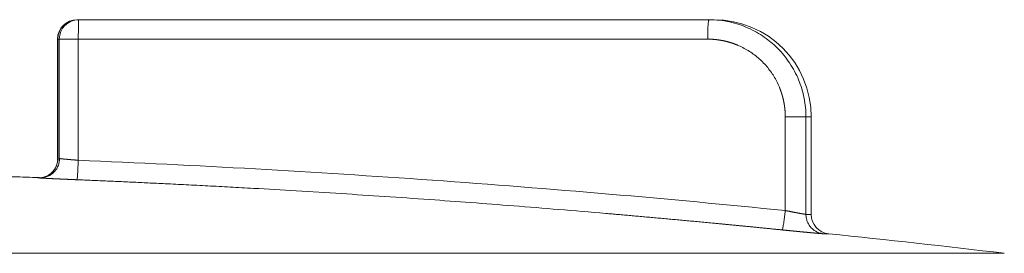
# Model space of a CAD drawing. Units: millimetres. Extents: x 0 to 594, y 0 to 420.
# Drawn here: x 210 to 220, y 381 to 384 of the extents above; entities that cross this region are included whole.
import ezdxf

# ---------------------------------------------------------------- set-up
doc = ezdxf.new("R2010")
doc.units = ezdxf.units.MM
doc.layers.add('1', color=7, linetype='Continuous', true_color=0xffffff)

msp = doc.modelspace()

# ---------------------------------------------------------------- linework, layer by layer
at = {"layer": '1', "color": 3, "linetype": 'Continuous', "lineweight": 18}
for p, q in [((210.265, 383.8711), (210.2844, 383.8711)), ((210.2844, 383.8711), (217.2282, 383.8711)), ((217.2845, 383.8711), (217.2282, 383.8711)), ((210.0507, 383.6569), (210.0507, 382.3198)), ((210.0701, 383.6569), (210.0701, 382.3198)), ((218.3559, 381.7274), (218.3559, 382.7997))]:
    msp.add_line(p, q, dxfattribs=at)
at = {"layer": '1', "color": 7, "linetype": 'Continuous', "lineweight": 13}
for p, q in [((210.0507, 383.6569), (210.0542, 383.6569)), ((210.0542, 383.6569), (210.0542, 382.3433)), ((210.0701, 383.6569), (210.0542, 383.6569)), ((210.2797, 383.6569), (210.0701, 383.6569)), ((210.2797, 383.6569), (210.2797, 382.3229)), ((217.2147, 383.6569), (210.2797, 383.6569)), ((218.0693, 381.7695), (218.0693, 382.7997)), ((218.2972, 382.7997), (218.3559, 382.7997)), ((218.2972, 382.7997), (218.2972, 381.7274)), ((209.5397, 382.1399), (209.6338, 382.1399)), ((209.919, 382.1291), (209.8532, 382.1291)), ((218.3559, 381.7274), (218.2972, 381.7274)), ((218.4885, 381.5143), (218.548, 381.5143)), ((204.9452, 381.2987), (220.4826, 381.2987))]:
    msp.add_line(p, q, dxfattribs=at)
at = {"layer": '1', "color": 3, "linetype": 'Continuous', "lineweight": 18}
for centre, radius, start, end in [((210.265, 383.6569), 0.2143, 90, 180), ((210.2844, 383.6569), 0.2143, 90, 180), ((217.2845, 382.7997), 1.0714, 0, 90), ((204.7845, 249.2115), 133.0168, 87.787775, 87.910732), ((218.5702, 381.7274), 0.2143, 180, 264.06085), ((204.7845, 249.2115), 133.0168, 83.222359, 84.06085)]:
    msp.add_arc(centre, radius, start, end, dxfattribs=at)
at = {"layer": '1', "color": 7, "linetype": 'Continuous', "lineweight": 13}
for centre, major_axis, ratio, start_param, end_param in [((210.265, 383.6569), (0, -0.2143), 0.983694, 3.1415927, 4.712389), ((210.2844, 383.6569), (0, 0.2143), 0.0220644, 0, 1.5707963)]:
    msp.add_ellipse(centre, major_axis=major_axis, ratio=ratio, start_param=start_param, end_param=end_param, dxfattribs=at)
for points, knots in [([(217.2282, 383.871), (217.2273, 383.871), (217.2264, 383.8696), (217.2246, 383.8642), (217.2238, 383.8601), (217.2222, 383.8493), (217.2214, 383.8427), (217.2199, 383.8271), (217.2192, 383.8182), (217.218, 383.7984), (217.2174, 383.7875), (217.2164, 383.7642), (217.216, 383.7518), (217.2153, 383.7259), (217.2151, 383.7124), (217.2148, 383.6849), (217.2147, 383.6709), (217.2147, 383.6569)], [0, 0, 0, 0, 0.125, 0.125, 0.25, 0.25, 0.375, 0.375, 0.5, 0.5, 0.625, 0.625, 0.75, 0.75, 0.875, 0.875, 1, 1, 1, 1]), ([(218.0693, 382.7997), (218.0693, 382.801), (218.0693, 382.8037), (218.0692, 382.8077), (218.0692, 382.8117), (218.0691, 382.8158), (218.069, 382.8198), (218.0689, 382.8238), (218.0688, 382.8278), (218.0687, 382.8317), (218.0685, 382.8357), (218.0684, 382.8397), (218.0682, 382.8437), (218.068, 382.8477), (218.0677, 382.8516), (218.0675, 382.8556), (218.0672, 382.8596), (218.0669, 382.8635), (218.0666, 382.8675), (218.0663, 382.8715), (218.066, 382.8754), (218.0656, 382.8794), (218.0653, 382.8833), (218.0649, 382.8873), (218.0645, 382.8912), (218.0641, 382.8951), (218.0636, 382.8991), (218.0632, 382.903), (218.0627, 382.9069), (218.0622, 382.9108), (218.0617, 382.9147), (218.0611, 382.9187), (218.0606, 382.9226), (218.06, 382.9265), (218.0594, 382.9304), (218.0588, 382.9343), (218.0582, 382.9382), (218.0576, 382.9421), (218.0569, 382.9459), (218.0562, 382.9498), (218.0555, 382.9537), (218.0548, 382.9576), (218.0541, 382.9615), (218.0533, 382.9653), (218.0526, 382.9692), (218.0518, 382.9731), (218.051, 382.9769), (218.0501, 382.9808), (218.0493, 382.9846), (218.0484, 382.9885), (218.0476, 382.9923), (218.0467, 382.9962), (218.0458, 383), (218.0448, 383.0038), (218.0439, 383.0077), (218.0429, 383.0115), (218.0419, 383.0153), (218.0409, 383.0191), (218.0399, 383.0229), (218.0389, 383.0267), (218.0378, 383.0306), (218.0367, 383.0344), (218.0356, 383.0382), (218.0345, 383.042), (218.0334, 383.0458), (218.0323, 383.0495), (218.0311, 383.0533), (218.0299, 383.0571), (218.0287, 383.0609), (218.0275, 383.0647), (218.0262, 383.0684), (218.025, 383.0722), (218.0237, 383.076), (218.0224, 383.0797), (218.0211, 383.0835), (218.0198, 383.0873), (218.0184, 383.091), (218.0171, 383.0947), (218.0157, 383.0985), (218.0143, 383.1022), (218.0129, 383.106), (218.0114, 383.1097), (218.01, 383.1134), (218.0085, 383.1172), (218.007, 383.1209), (218.0055, 383.1246), (217.9959, 383.1479), (217.9766, 383.1899), (217.9439, 383.2486), (217.9068, 383.3043), (217.8653, 383.357), (217.8195, 383.4065), (217.7701, 383.4524), (217.7175, 383.4941), (217.6619, 383.5313), (217.6034, 383.5641), (217.5604, 383.584), (217.535, 383.5944), (217.5282, 383.5971), (217.5213, 383.5998), (217.5145, 383.6024), (217.5076, 383.605), (217.5007, 383.6075), (217.4938, 383.6099), (217.4868, 383.6123), (217.4799, 383.6146), (217.473, 383.6169), (217.466, 383.6191), (217.459, 383.6212), (217.4521, 383.6233), (217.4451, 383.6253), (217.4381, 383.6272), (217.431, 383.6291), (217.424, 383.6309), (217.417, 383.6327), (217.4099, 383.6344), (217.4028, 383.636), (217.3957, 383.6376), (217.3887, 383.6391), (217.3815, 383.6405), (217.3744, 383.6419), (217.3673, 383.6433), (217.3601, 383.6445), (217.353, 383.6457), (217.3458, 383.6469), (217.3386, 383.6479), (217.3315, 383.649), (217.3242, 383.6499), (217.317, 383.6508), (217.3098, 383.6516), (217.3026, 383.6524), (217.2953, 383.6531), (217.288, 383.6538), (217.2808, 383.6544), (217.2735, 383.6549), (217.2662, 383.6554), (217.2588, 383.6558), (217.2515, 383.6561), (217.2442, 383.6564), (217.2368, 383.6566), (217.2294, 383.6567), (217.2221, 383.6568), (217.2171, 383.6568), (217.2147, 383.6569)], [0, 0, 0, 0, 0.0029849, 0.0059671, 0.0089468, 0.011924, 0.0148987, 0.0178711, 0.0208412, 0.0238091, 0.0267747, 0.0297383, 0.0326998, 0.0356593, 0.0386168, 0.0415725, 0.0445264, 0.0474785, 0.0504289, 0.0533778, 0.056325, 0.0592708, 0.0622151, 0.0651581, 0.0680998, 0.0710402, 0.0739794, 0.0769176, 0.0798546, 0.0827907, 0.0857259, 0.0886602, 0.0915937, 0.0945265, 0.0974586, 0.1003901, 0.1033211, 0.1062516, 0.1091817, 0.1121114, 0.1150409, 0.1179701, 0.1208992, 0.1238282, 0.1267571, 0.1296861, 0.1326152, 0.1355445, 0.138474, 0.1414038, 0.144334, 0.1472646, 0.1501956, 0.1531273, 0.1560595, 0.1589924, 0.1619261, 0.1648606, 0.1677959, 0.1707322, 0.1736695, 0.1766078, 0.1795473, 0.182488, 0.1854299, 0.1883731, 0.1913178, 0.1942638, 0.1972114, 0.2001605, 0.2031113, 0.2060638, 0.209018, 0.2119741, 0.214932, 0.2178919, 0.2208538, 0.2238178, 0.2267839, 0.2297522, 0.2327227, 0.2356956, 0.2386709, 0.2416486, 0.2446288, 0.2476115, 0.2505969, 0.3008276, 0.3505958, 0.400211, 0.4499858, 0.5002296, 0.5504788, 0.6002661, 0.6499023, 0.6997007, 0.7499719, 0.7554721, 0.7609637, 0.7664469, 0.7719222, 0.77739, 0.7828506, 0.7883045, 0.793752, 0.7991935, 0.8046295, 0.8100602, 0.8154862, 0.8209078, 0.8263255, 0.8317395, 0.8371504, 0.8425585, 0.8479643, 0.853368, 0.8587702, 0.8641713, 0.8695716, 0.8749715, 0.8803715, 0.8857719, 0.8911733, 0.8965758, 0.9019801, 0.9073864, 0.9127953, 0.918207, 0.923622, 0.9290406, 0.9344634, 0.9398907, 0.9453228, 0.9507603, 0.9562034, 0.9616526, 0.9671082, 0.9725708, 0.9780405, 0.983518, 0.9890034, 0.9944973, 1, 1, 1, 1]), ([(218.2972, 382.7997), (218.2959, 382.7997), (218.2933, 382.7997), (218.2855, 382.7997), (218.2803, 382.7997), (218.2676, 382.7997), (218.26, 382.7997), (218.2428, 382.7997), (218.2332, 382.7997), (218.2121, 382.7997), (218.2008, 382.7997), (218.1767, 382.7997), (218.164, 382.7997), (218.1378, 382.7997), (218.1243, 382.7997), (218.0969, 382.7997), (218.083, 382.7997), (218.0693, 382.7997)], [0, 0, 0, 0, 0.125, 0.125, 0.25, 0.25, 0.375, 0.375, 0.5, 0.5, 0.625, 0.625, 0.75, 0.75, 0.875, 0.875, 1, 1, 1, 1]), ([(210.2797, 382.3229), (210.279, 382.3229), (210.2777, 382.323), (210.2757, 382.3232), (210.2737, 382.3234), (210.2717, 382.3235), (210.2697, 382.3237), (210.2677, 382.3239), (210.2657, 382.324), (210.2637, 382.3242), (210.2617, 382.3244), (210.2597, 382.3245), (210.2577, 382.3247), (210.2557, 382.3249), (210.2537, 382.325), (210.2518, 382.3252), (210.2483, 382.3255), (210.2435, 382.3259), (210.2372, 382.3264), (210.2311, 382.327), (210.225, 382.3275), (210.219, 382.328), (210.2131, 382.3285), (210.2074, 382.329), (210.2017, 382.3295), (210.1961, 382.33), (210.1906, 382.3304), (210.1853, 382.3309), (210.18, 382.3314), (210.1749, 382.3318), (210.1699, 382.3323), (210.165, 382.3327), (210.1602, 382.3331), (210.1555, 382.3335), (210.151, 382.334), (210.1466, 382.3344), (210.1423, 382.3348), (210.1382, 382.3351), (210.1342, 382.3355), (210.1303, 382.3359), (210.1265, 382.3362), (210.1229, 382.3366), (210.1194, 382.3369), (210.116, 382.3372), (210.1128, 382.3376), (210.1097, 382.3379), (210.1067, 382.3382), (210.1039, 382.3385), (210.1011, 382.3388), (210.0985, 382.339), (210.0961, 382.3393), (210.0937, 382.3396), (210.0915, 382.3398), (210.0894, 382.34), (210.0874, 382.3403), (210.0855, 382.3405), (210.0838, 382.3407), (210.0821, 382.3409), (210.0806, 382.3411), (210.0792, 382.3413), (210.0779, 382.3415), (210.0767, 382.3416), (210.0756, 382.3418), (210.0747, 382.3419), (210.0738, 382.3421), (210.073, 382.3422), (210.0723, 382.3423), (210.0717, 382.3424), (210.0712, 382.3426), (210.0708, 382.3427), (210.0705, 382.3428), (210.0703, 382.3428), (210.0701, 382.3429), (210.0701, 382.343), (210.0701, 382.343), (210.0702, 382.3431), (210.0704, 382.3431), (210.0706, 382.3432), (210.0709, 382.3432), (210.0713, 382.3432), (210.0717, 382.3433), (210.0722, 382.3433), (210.0726, 382.3433), (210.0728, 382.3433)], [0, 0, 0, 0, 0.0054809, 0.0109618, 0.0164427, 0.0219235, 0.0274044, 0.0328852, 0.0383661, 0.0438469, 0.0493277, 0.0548086, 0.0602894, 0.0657702, 0.071251, 0.0767318, 0.0822126, 0.0997413, 0.1171583, 0.1344636, 0.1516573, 0.1687393, 0.1857098, 0.2025687, 0.219316, 0.2359518, 0.2524761, 0.2688888, 0.2851901, 0.3013799, 0.3174583, 0.3334252, 0.3492806, 0.3650246, 0.3806572, 0.3961784, 0.4115882, 0.4268866, 0.4420735, 0.4571491, 0.4721133, 0.486966, 0.5017074, 0.5163374, 0.530856, 0.5452633, 0.5595591, 0.5737435, 0.5878166, 0.6017783, 0.6156285, 0.6293674, 0.6429948, 0.6565109, 0.6699155, 0.6832088, 0.6963906, 0.709461, 0.72242, 0.7352675, 0.7480036, 0.7606283, 0.7731416, 0.7855434, 0.7978337, 0.8100126, 0.8220801, 0.8340361, 0.8458806, 0.8576137, 0.8692353, 0.8807455, 0.8921441, 0.9034313, 0.9146071, 0.9256713, 0.9366241, 0.9474654, 0.9581953, 0.9688137, 0.9793206, 0.989716, 1, 1, 1, 1]), ([(210.2797, 382.3229), (211.5815, 382.2689), (212.8818, 382.1959), (215.4793, 382.0114), (216.7755, 381.9), (218.0693, 381.7695)], [0, 0, 0, 0, 0.5, 0.5, 1, 1, 1, 1]), ([(209.8532, 382.1292), (209.853, 382.1292), (209.8527, 382.1292), (209.8521, 382.1292), (209.8513, 382.1292), (209.8504, 382.1291), (209.8495, 382.1291), (209.8487, 382.1291), (209.848, 382.129), (209.8477, 382.129), (209.8477, 382.1289), (209.8483, 382.1287), (209.8496, 382.1286), (209.8519, 382.1284), (209.8552, 382.1281), (209.8599, 382.1277), (209.866, 382.1273), (209.8719, 382.127), (209.8757, 382.1268), (209.8766, 382.1267)], [0, 0, 0, 0, 0.0114335, 0.0294048, 0.0539139, 0.0849606, 0.1225449, 0.1666669, 0.2173263, 0.2745231, 0.3382572, 0.4085284, 0.4853366, 0.5686818, 0.6585636, 0.7549819, 0.8579365, 0.9674273, 1, 1, 1, 1]), ([(218.0334, 381.5563), (218.0202, 381.5577), (217.994, 381.5603), (217.9547, 381.5643), (217.9155, 381.5682), (217.8764, 381.5721), (217.8374, 381.576), (217.7986, 381.5798), (217.7598, 381.5837), (217.7212, 381.5875), (217.6826, 381.5913), (217.6442, 381.595), (217.6058, 381.5988), (217.5676, 381.6025), (217.5295, 381.6062), (217.4915, 381.6099), (217.4535, 381.6136), (217.4157, 381.6172), (217.378, 381.6208), (217.3405, 381.6244), (217.303, 381.628), (217.2656, 381.6316), (217.2283, 381.6351), (217.1912, 381.6386), (217.1541, 381.6421), (217.1172, 381.6456), (217.0803, 381.649), (217.0436, 381.6525), (217.007, 381.6559), (216.9704, 381.6593), (216.934, 381.6627), (216.8977, 381.666), (216.8615, 381.6693), (216.8254, 381.6727), (216.7895, 381.6759), (216.7536, 381.6792), (216.7178, 381.6825), (216.6821, 381.6857), (216.6466, 381.6889), (216.6111, 381.6921), (216.5758, 381.6953), (216.5406, 381.6984), (216.5054, 381.7016), (216.4704, 381.7047), (216.4355, 381.7078), (216.4007, 381.7109), (216.366, 381.7139), (216.3314, 381.717), (216.2969, 381.72), (216.2626, 381.723), (216.2283, 381.726), (216.1941, 381.729), (216.1601, 381.7319), (216.1261, 381.7348), (215.9306, 381.7517), (215.581, 381.7811), (215.0843, 381.8208), (214.61, 381.857), (214.135, 381.8916), (213.6606, 381.9244), (213.1703, 381.9565), (212.689, 381.9863), (212.2803, 382.01), (211.956, 382.0279), (211.7091, 382.0411), (211.4704, 382.0534), (211.2825, 382.0627), (211.1431, 382.0695), (211.0499, 382.0739), (210.958, 382.0783), (210.8672, 382.0825), (210.7777, 382.0866), (210.6895, 382.0905), (210.6024, 382.0944), (210.5166, 382.0982), (210.432, 382.1018), (210.3487, 382.1053), (210.2935, 382.1076), (210.2661, 382.1088)], [0, 0, 0, 0, 0.0050911, 0.0101682, 0.0152314, 0.0202805, 0.0253156, 0.0303367, 0.0353438, 0.0403369, 0.045316, 0.0502812, 0.0552323, 0.0601694, 0.0650925, 0.0700016, 0.0748967, 0.0797779, 0.084645, 0.0894981, 0.0943372, 0.0991624, 0.1039735, 0.1087706, 0.1135538, 0.1183229, 0.1230781, 0.1278192, 0.1325464, 0.1372595, 0.1419587, 0.1466439, 0.1513151, 0.1559722, 0.1606154, 0.1652446, 0.1698598, 0.174461, 0.1790482, 0.1836215, 0.1881807, 0.1927259, 0.1972571, 0.2017744, 0.2062776, 0.2107669, 0.2152422, 0.2197035, 0.2241507, 0.228584, 0.2330033, 0.2374087, 0.2418, 0.2461773, 0.2505407, 0.3174195, 0.3814052, 0.4424983, 0.5006995, 0.5648396, 0.6256458, 0.6899342, 0.7505087, 0.7832747, 0.8149939, 0.8456663, 0.8752921, 0.8874211, 0.8993917, 0.9112039, 0.9228577, 0.9343532, 0.9456902, 0.9568689, 0.9678892, 0.9787511, 0.9894547, 1, 1, 1, 1]), ([(218.2973, 381.7274), (218.2973, 381.7274), (218.2971, 381.7274), (218.2969, 381.7274), (218.2967, 381.7274), (218.2965, 381.7275), (218.2962, 381.7275), (218.296, 381.7275), (218.2957, 381.7275), (218.2954, 381.7275), (218.2951, 381.7276), (218.2947, 381.7276), (218.2944, 381.7276), (218.294, 381.7277), (218.2936, 381.7277), (218.2932, 381.7278), (218.2928, 381.7278), (218.2924, 381.7279), (218.2919, 381.7279), (218.2915, 381.728), (218.291, 381.728), (218.2905, 381.7281), (218.29, 381.7282), (218.2895, 381.7282), (218.2889, 381.7283), (218.2884, 381.7284), (218.2878, 381.7285), (218.2872, 381.7286), (218.2866, 381.7286), (218.2859, 381.7287), (218.2853, 381.7288), (218.2846, 381.7289), (218.2839, 381.729), (218.2833, 381.7291), (218.2825, 381.7293), (218.2818, 381.7294), (218.2811, 381.7295), (218.2803, 381.7296), (218.2795, 381.7297), (218.2787, 381.7299), (218.2779, 381.73), (218.2771, 381.7301), (218.2762, 381.7303), (218.2753, 381.7304), (218.2745, 381.7305), (218.2736, 381.7307), (218.2726, 381.7308), (218.2717, 381.731), (218.2708, 381.7312), (218.2698, 381.7313), (218.2688, 381.7315), (218.2678, 381.7317), (218.2668, 381.7318), (218.2657, 381.732), (218.2647, 381.7322), (218.2636, 381.7324), (218.2625, 381.7325), (218.2614, 381.7327), (218.2603, 381.7329), (218.2592, 381.7331), (218.258, 381.7333), (218.2569, 381.7335), (218.2557, 381.7337), (218.2545, 381.734), (218.2533, 381.7342), (218.252, 381.7344), (218.2508, 381.7346), (218.2495, 381.7348), (218.2482, 381.7351), (218.2469, 381.7353), (218.2456, 381.7355), (218.2443, 381.7358), (218.2429, 381.736), (218.2416, 381.7362), (218.2402, 381.7365), (218.2388, 381.7367), (218.2374, 381.737), (218.2359, 381.7373), (218.2345, 381.7375), (218.233, 381.7378), (218.2316, 381.7381), (218.2301, 381.7383), (218.2286, 381.7386), (218.2271, 381.7389), (218.2255, 381.7392), (218.224, 381.7395), (218.2224, 381.7397), (218.2209, 381.74), (218.2194, 381.7403), (218.2179, 381.7406), (218.2163, 381.7409), (218.2147, 381.7412), (218.2131, 381.7415), (218.2115, 381.7418), (218.2098, 381.7421), (218.208, 381.7424), (218.2063, 381.7428), (218.2045, 381.7431), (218.2027, 381.7435), (218.2008, 381.7438), (218.1989, 381.7442), (218.197, 381.7445), (218.195, 381.7449), (218.193, 381.7453), (218.1909, 381.7457), (218.1889, 381.7461), (218.1867, 381.7465), (218.1846, 381.7469), (218.1824, 381.7473), (218.1802, 381.7478), (218.1779, 381.7482), (218.1756, 381.7486), (218.1733, 381.7491), (218.1709, 381.7496), (218.1685, 381.75), (218.166, 381.7505), (218.1636, 381.751), (218.161, 381.7515), (218.1585, 381.752), (218.1559, 381.7525), (218.1533, 381.753), (218.1506, 381.7535), (218.1479, 381.754), (218.1451, 381.7545), (218.1424, 381.7551), (218.1395, 381.7556), (218.1367, 381.7562), (218.1338, 381.7568), (218.1309, 381.7573), (218.1279, 381.7579), (218.1249, 381.7585), (218.1219, 381.7591), (218.1188, 381.7597), (218.1157, 381.7603), (218.1126, 381.7609), (218.1095, 381.7615), (218.1063, 381.7622), (218.103, 381.7628), (218.0998, 381.7634), (218.0965, 381.7641), (218.0932, 381.7647), (218.0899, 381.7654), (218.0865, 381.7661), (218.0831, 381.7668), (218.0797, 381.7674), (218.0762, 381.7681), (218.0728, 381.7688), (218.0704, 381.7693), (218.0693, 381.7695)], [0, 0, 0, 0, 0.0054854, 0.0109795, 0.0164826, 0.0219944, 0.0275151, 0.0330447, 0.0385831, 0.0441303, 0.0496864, 0.0552513, 0.060825, 0.0664076, 0.071999, 0.0775993, 0.0832084, 0.0888263, 0.0944531, 0.1000887, 0.1057332, 0.1113865, 0.1170486, 0.1227196, 0.1283994, 0.134088, 0.1397855, 0.1454919, 0.151207, 0.156931, 0.1626639, 0.1684056, 0.1741561, 0.1799154, 0.1856836, 0.1914607, 0.1972465, 0.2030412, 0.2088448, 0.2146571, 0.2204783, 0.2263084, 0.2321473, 0.237995, 0.2438515, 0.2497169, 0.2555911, 0.2614741, 0.267366, 0.2732667, 0.2791763, 0.2850946, 0.2910218, 0.2969579, 0.3029027, 0.3088564, 0.3148189, 0.3207903, 0.3267705, 0.3327595, 0.3387574, 0.3447641, 0.3507796, 0.356804, 0.3628371, 0.3688792, 0.37493, 0.3809897, 0.3870582, 0.3931356, 0.3992218, 0.4053168, 0.4114207, 0.4175334, 0.4236549, 0.4297853, 0.4359245, 0.4420726, 0.4482295, 0.4543952, 0.4605698, 0.4667533, 0.4729455, 0.4791467, 0.4853567, 0.4915755, 0.4978032, 0.5035919, 0.5094623, 0.5154142, 0.5214477, 0.5275627, 0.5337593, 0.5400374, 0.5463971, 0.5528382, 0.559361, 0.5659652, 0.5726509, 0.5794181, 0.5862668, 0.593197, 0.6002086, 0.6073017, 0.6144762, 0.6217322, 0.6290697, 0.6364885, 0.6439888, 0.6515706, 0.6592337, 0.6669782, 0.6748042, 0.6827115, 0.6907003, 0.6987704, 0.7069219, 0.7151548, 0.7234691, 0.7318648, 0.7403418, 0.7489002, 0.75754, 0.7662612, 0.7750638, 0.7839477, 0.792913, 0.8019598, 0.8110879, 0.8202974, 0.8295883, 0.8389606, 0.8484144, 0.8579496, 0.8675662, 0.8772643, 0.8870438, 0.8969048, 0.9068474, 0.9168714, 0.9269769, 0.937164, 0.9474326, 0.9577829, 0.9682147, 0.9787281, 0.9893232, 1, 1, 1, 1])]:
    msp.add_open_spline(points, degree=3, knots=knots, dxfattribs=at)
at = {"layer": '1', "color": 3, "linetype": 'Continuous', "lineweight": 18}
for points, knots in [([(217.2282, 383.8711), (217.2673, 383.8711), (217.306, 383.869), (217.3818, 383.8607), (217.419, 383.8546), (217.4914, 383.8388), (217.5267, 383.8292), (217.5952, 383.8067), (217.6283, 383.7939), (217.6923, 383.7655), (217.7231, 383.75), (217.7822, 383.7167), (217.8105, 383.6989), (217.8645, 383.6613), (217.8902, 383.6416), (217.9268, 383.6109), (217.9386, 383.6005), (217.9559, 383.5846), (217.9645, 383.5766), (217.9742, 383.5672), (217.979, 383.5624), (217.9814, 383.56), (217.9826, 383.5588), (217.9832, 383.5582), (217.9835, 383.5579), (217.9836, 383.5578), (217.9837, 383.5577), (217.9837, 383.5577), (217.9838, 383.5577), (217.9838, 383.5577), (218.0087, 383.5327), (218.0324, 383.5065), (218.077, 383.452), (218.0979, 383.4237), (218.1369, 383.3651), (218.155, 383.3349), (218.1879, 383.2729), (218.2029, 383.2411), (218.2296, 383.1762), (218.2414, 383.1432), (218.2616, 383.0761), (218.27, 383.0421), (218.2836, 382.9735), (218.2887, 382.9389), (218.2955, 382.8694), (218.2972, 382.8346), (218.2972, 382.7997)], [0, 0, 0, 0, 0.0625, 0.0625, 0.125, 0.125, 0.1875, 0.1875, 0.25, 0.25, 0.3125, 0.3125, 0.375, 0.375, 0.4375, 0.4375, 0.46875, 0.46875, 0.484375, 0.4921875, 0.4960937, 0.4980469, 0.4990234, 0.4995117, 0.4997559, 0.4998779, 0.499939, 0.4999695, 0.4999695, 0.5, 0.5, 0.5625, 0.5625, 0.625, 0.625, 0.6875, 0.6875, 0.75, 0.75, 0.8125, 0.8125, 0.875, 0.875, 0.9375, 0.9375, 1, 1, 1, 1]), ([(209.8353, 382.1292), (209.8494, 382.1286), (209.8636, 382.1295), (209.8915, 382.1342), (209.9052, 382.1379), (209.9316, 382.1481), (209.9443, 382.1546), (209.9682, 382.17), (209.9794, 382.1789), (209.9997, 382.1988), (210.0089, 382.2098), (210.025, 382.2335), (210.0318, 382.2462), (210.0429, 382.2726), (210.0471, 382.2864), (210.0528, 382.3145), (210.0542, 382.3289), (210.0542, 382.3433)], [0, 0, 0, 0, 0.125, 0.125, 0.25, 0.25, 0.375, 0.375, 0.5, 0.5, 0.625, 0.625, 0.75, 0.75, 0.875, 0.875, 1, 1, 1, 1]), ([(210.0728, 382.3433), (210.0728, 382.3289), (210.0714, 382.3145), (210.0657, 382.2864), (210.0615, 382.2726), (210.0504, 382.2462), (210.0435, 382.2335), (210.0274, 382.2098), (210.0182, 382.1988), (209.9977, 382.1789), (209.9865, 382.17), (209.9626, 382.1546), (209.9498, 382.1481), (209.9233, 382.1379), (209.9096, 382.1342), (209.8816, 382.1295), (209.8673, 382.1286), (209.8532, 382.1292)], [0, 0, 0, 0, 0.125, 0.125, 0.25, 0.25, 0.375, 0.375, 0.5, 0.5, 0.625, 0.625, 0.75, 0.75, 0.875, 0.875, 1, 1, 1, 1]), ([(209.8766, 382.1267), (209.8789, 382.1266), (209.8848, 382.1262), (209.8958, 382.1256), (209.9102, 382.1249), (209.9271, 382.124), (209.9412, 382.1233), (209.9507, 382.1228), (209.9546, 382.1226), (209.9586, 382.1224), (209.9626, 382.1222), (209.9667, 382.122), (209.9708, 382.1218), (209.975, 382.1216), (209.9792, 382.1214), (209.9835, 382.1212), (209.9878, 382.121), (209.9922, 382.1208), (209.9966, 382.1206), (210.0011, 382.1204), (210.0055, 382.1202), (210.0101, 382.12), (210.0146, 382.1198), (210.0192, 382.1196), (210.0239, 382.1193), (210.0285, 382.1191), (210.0332, 382.1189), (210.038, 382.1187), (210.0427, 382.1185), (210.0475, 382.1183), (210.0523, 382.118), (210.0572, 382.1178), (210.0621, 382.1176), (210.067, 382.1174), (210.0719, 382.1172), (210.0768, 382.1169), (210.0818, 382.1167), (210.0868, 382.1165), (210.0918, 382.1163), (210.0968, 382.116), (210.1018, 382.1158), (210.1069, 382.1156), (210.112, 382.1154), (210.1171, 382.1151), (210.1222, 382.1149), (210.1273, 382.1147), (210.1324, 382.1145), (210.1375, 382.1143), (210.1426, 382.114), (210.1478, 382.1138), (210.1529, 382.1136), (210.1581, 382.1134), (210.1633, 382.1131), (210.1684, 382.1129), (210.1736, 382.1127), (210.1788, 382.1125), (210.1839, 382.1122), (210.1891, 382.112), (210.1943, 382.1118), (210.1995, 382.1116), (210.2046, 382.1114), (210.2098, 382.1111), (210.2149, 382.1109), (210.2201, 382.1107), (210.2252, 382.1105), (210.2304, 382.1103), (210.2355, 382.1101), (210.2406, 382.1098), (210.2458, 382.1096), (210.2509, 382.1094), (210.256, 382.1092), (210.261, 382.109), (210.2644, 382.1089), (210.2661, 382.1088)], [0, 0, 0, 0, 0.0374993, 0.0925715, 0.1505804, 0.2115258, 0.2754075, 0.2873055, 0.2991753, 0.3110166, 0.3228297, 0.3346144, 0.3463708, 0.3580989, 0.3697987, 0.3814702, 0.3931133, 0.4047282, 0.4163147, 0.4278729, 0.4394029, 0.4509045, 0.4623778, 0.4738228, 0.4852396, 0.496628, 0.5079882, 0.51932, 0.5306236, 0.5418989, 0.5531458, 0.5643646, 0.575555, 0.5867171, 0.597851, 0.6089566, 0.6200339, 0.631083, 0.6421037, 0.6530963, 0.6640605, 0.6749965, 0.6859042, 0.6967836, 0.7076348, 0.7184577, 0.7292524, 0.7400188, 0.750757, 0.7614669, 0.7721485, 0.7828019, 0.7934271, 0.804024, 0.8145927, 0.8251331, 0.8356452, 0.8461292, 0.8565849, 0.8670123, 0.8774115, 0.8877825, 0.8981252, 0.9084398, 0.918726, 0.9289841, 0.9392139, 0.9494155, 0.9595888, 0.969734, 0.9798509, 0.9899395, 1, 1, 1, 1]), ([(218.0693, 381.7695), (218.0679, 381.7556), (218.0664, 381.7417), (218.0633, 381.7144), (218.0617, 381.701), (218.0584, 381.6753), (218.0567, 381.663), (218.0533, 381.6398), (218.0516, 381.629), (218.0483, 381.6093), (218.0466, 381.6004), (218.0435, 381.5849), (218.042, 381.5782), (218.0391, 381.5675), (218.0378, 381.5634), (218.0354, 381.5578), (218.0343, 381.5564), (218.0334, 381.5563)], [0, 0, 0, 0, 0.125, 0.125, 0.25, 0.25, 0.375, 0.375, 0.5, 0.5, 0.625, 0.625, 0.75, 0.75, 0.875, 0.875, 1, 1, 1, 1]), ([(218.2972, 381.7274), (218.2972, 381.7143), (218.2984, 381.7012), (218.3031, 381.6755), (218.3067, 381.6628), (218.316, 381.6384), (218.3218, 381.6266), (218.3355, 381.6042), (218.3433, 381.5937), (218.3608, 381.5742), (218.3704, 381.5653), (218.3911, 381.5494), (218.4022, 381.5424), (218.4254, 381.5305), (218.4376, 381.5256), (218.4626, 381.5182), (218.4755, 381.5156), (218.4885, 381.5143)], [0, 0, 0, 0, 0.125, 0.125, 0.25, 0.25, 0.375, 0.375, 0.5, 0.5, 0.625, 0.625, 0.75, 0.75, 0.875, 0.875, 1, 1, 1, 1]), ([(218.0334, 381.5563), (218.0343, 381.5562), (218.0362, 381.556), (218.0391, 381.5558), (218.042, 381.5555), (218.0449, 381.5552), (218.0478, 381.5549), (218.0508, 381.5546), (218.0538, 381.5543), (218.0568, 381.554), (218.0599, 381.5537), (218.063, 381.5533), (218.0661, 381.553), (218.0692, 381.5527), (218.0723, 381.5524), (218.0755, 381.5521), (218.0787, 381.5518), (218.0819, 381.5515), (218.0851, 381.5511), (218.0884, 381.5508), (218.0917, 381.5505), (218.095, 381.5501), (218.0983, 381.5498), (218.1017, 381.5495), (218.1051, 381.5491), (218.1085, 381.5488), (218.1119, 381.5485), (218.1153, 381.5481), (218.1188, 381.5478), (218.1223, 381.5474), (218.1258, 381.5471), (218.1293, 381.5467), (218.1328, 381.5464), (218.1364, 381.546), (218.14, 381.5457), (218.1436, 381.5453), (218.1472, 381.545), (218.1508, 381.5446), (218.1545, 381.5443), (218.1582, 381.5439), (218.1618, 381.5435), (218.1655, 381.5432), (218.1693, 381.5428), (218.173, 381.5424), (218.1767, 381.5421), (218.1805, 381.5417), (218.1843, 381.5413), (218.1881, 381.541), (218.1919, 381.5406), (218.1957, 381.5402), (218.1995, 381.5399), (218.2034, 381.5395), (218.2072, 381.5391), (218.2111, 381.5387), (218.2149, 381.5384), (218.2188, 381.538), (218.2227, 381.5376), (218.2266, 381.5372), (218.2305, 381.5369), (218.2344, 381.5365), (218.2383, 381.5361), (218.2422, 381.5357), (218.2461, 381.5354), (218.25, 381.535), (218.254, 381.5346), (218.2579, 381.5342), (218.2618, 381.5339), (218.2658, 381.5335), (218.2697, 381.5331), (218.2736, 381.5327), (218.2775, 381.5324), (218.2815, 381.532), (218.2854, 381.5316), (218.2893, 381.5313), (218.2932, 381.5309), (218.2971, 381.5305), (218.301, 381.5302), (218.3049, 381.5298), (218.3088, 381.5294), (218.3127, 381.5291), (218.3165, 381.5287), (218.3204, 381.5283), (218.3242, 381.528), (218.328, 381.5276), (218.3318, 381.5273), (218.3356, 381.5269), (218.3402, 381.5265), (218.3455, 381.526), (218.3515, 381.5255), (218.3573, 381.5249), (218.363, 381.5244), (218.3685, 381.5239), (218.3739, 381.5234), (218.3791, 381.5229), (218.3842, 381.5225), (218.3892, 381.522), (218.394, 381.5216), (218.3986, 381.5212), (218.4032, 381.5208), (218.4075, 381.5204), (218.4118, 381.52), (218.4159, 381.5197), (218.4199, 381.5193), (218.4237, 381.519), (218.4274, 381.5187), (218.431, 381.5184), (218.4344, 381.5181), (218.4377, 381.5178), (218.4409, 381.5176), (218.444, 381.5173), (218.447, 381.5171), (218.4498, 381.5168), (218.4525, 381.5166), (218.4551, 381.5164), (218.4576, 381.5162), (218.46, 381.516), (218.4622, 381.5159), (218.4644, 381.5157), (218.4664, 381.5156), (218.4684, 381.5154), (218.4702, 381.5153), (218.472, 381.5152), (218.4736, 381.515), (218.4752, 381.5149), (218.4767, 381.5148), (218.4781, 381.5148), (218.4794, 381.5147), (218.4806, 381.5146), (218.4817, 381.5145), (218.4827, 381.5145), (218.4837, 381.5144), (218.4846, 381.5144), (218.4854, 381.5144), (218.4862, 381.5143), (218.4868, 381.5143), (218.4874, 381.5143), (218.488, 381.5143), (218.4883, 381.5143), (218.4885, 381.5143)], [0, 0, 0, 0, 0.0043226, 0.0086824, 0.0130794, 0.0175135, 0.0219849, 0.0264934, 0.031039, 0.0356219, 0.0402419, 0.0448991, 0.0495935, 0.0543251, 0.0590939, 0.0638998, 0.0687429, 0.0736232, 0.0785407, 0.0834954, 0.0884872, 0.0935163, 0.0985825, 0.1036859, 0.1088265, 0.1140043, 0.1192193, 0.1244715, 0.1297608, 0.1350874, 0.1404512, 0.1458521, 0.1512903, 0.1567656, 0.1622782, 0.1678279, 0.1734149, 0.179039, 0.1847004, 0.1903989, 0.1961347, 0.2019077, 0.2077179, 0.2135653, 0.2194499, 0.2253718, 0.2313308, 0.2373271, 0.2433606, 0.2494314, 0.2555393, 0.2616845, 0.2678669, 0.2740866, 0.2803435, 0.2866376, 0.292969, 0.2993376, 0.3057434, 0.3121865, 0.3186668, 0.3251844, 0.3317393, 0.3383314, 0.3449607, 0.3516273, 0.3583312, 0.3650724, 0.3718508, 0.3786664, 0.3855194, 0.3924096, 0.3993371, 0.4063019, 0.413304, 0.4203434, 0.42742, 0.434534, 0.4416852, 0.4488738, 0.4560996, 0.4633628, 0.4706632, 0.478001, 0.4853761, 0.4927885, 0.5002382, 0.5124779, 0.5246201, 0.5366648, 0.5486121, 0.560462, 0.5722143, 0.5838692, 0.5954265, 0.6068864, 0.6182486, 0.6295134, 0.6406806, 0.6517502, 0.6627222, 0.6735966, 0.6843734, 0.6950526, 0.7056341, 0.716118, 0.7265043, 0.7367929, 0.7469838, 0.7570771, 0.7670726, 0.7769704, 0.7867706, 0.796473, 0.8060777, 0.8155847, 0.8249939, 0.8343054, 0.8435191, 0.8526351, 0.8616533, 0.8705737, 0.8793964, 0.8881213, 0.8967483, 0.9052776, 0.9137091, 0.9220428, 0.9302787, 0.9384168, 0.9464571, 0.9543995, 0.9622442, 0.969991, 0.97764, 0.9851911, 0.9926445, 1, 1, 1, 1])]:
    msp.add_open_spline(points, degree=3, knots=knots, dxfattribs=at)
at = {"layer": '1', "color": 7, "linetype": 'Continuous', "lineweight": 13}
msp.add_rational_spline([(210.2797, 382.3229), (210.2709, 382.1107), (210.2661, 382.1088)], [1, 0.710274993226, 1], degree=2, dxfattribs=at)

doc.saveas('drawing.dxf')
